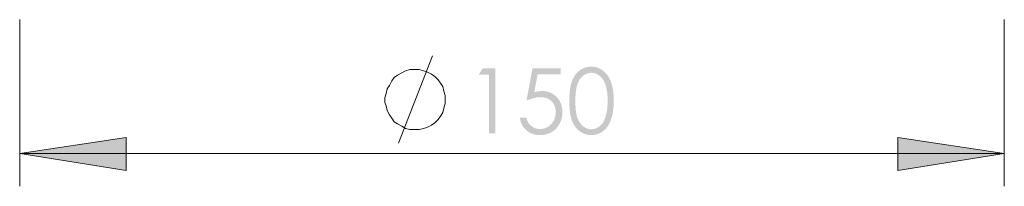
# Model space of a CAD drawing. Units: millimetres. Extents: x -681 to 707, y -797 to 967.
# Drawn here: x 443 to 596, y 352 to 378 of the extents above; entities that cross this region are included whole.
import ezdxf

# ---------------------------------------------------------------- set-up
doc = ezdxf.new("R2010")
doc.units = ezdxf.units.MM
doc.layers.add('Default', color=7, linetype='Continuous', true_color=0x000000)

msp = doc.modelspace()

# ---------------------------------------------------------------- hatches: boundary and pattern name
at = {"layer": 'Default', "true_color": 0x808080, "extrusion": (0, 0, -1)}
h = msp.add_hatch(color=8, dxfattribs=at)
h.paths.add_polyline_path([(-528.07, 365.02), (-528.08, 365.51), (-528.1, 365.97), (-528.11, 366.19), (-528.13, 366.4), (-528.15, 366.6), (-528.18, 366.8), (-528.21, 366.99), (-528.24, 367.17), (-528.27, 367.35), (-528.31, 367.52), (-528.35, 367.68), (-528.4, 367.83), (-528.45, 367.98), (-528.47, 368.05), (-528.5, 368.12), (-528.55, 368.26), (-528.61, 368.39), (-528.67, 368.51), (-528.74, 368.64), (-528.8, 368.75), (-528.87, 368.87), (-528.94, 368.98), (-528.98, 369.03), (-529.02, 369.08), (-529.06, 369.14), (-529.09, 369.19), (-529.13, 369.24), (-529.17, 369.28), (-529.22, 369.33), (-529.26, 369.38), (-529.3, 369.42), (-529.34, 369.47), (-529.39, 369.51), (-529.43, 369.55), (-529.48, 369.59), (-529.52, 369.63), (-529.57, 369.67), (-529.62, 369.71), (-529.66, 369.75), (-529.71, 369.78), (-529.76, 369.82), (-529.81, 369.85), (-529.86, 369.88), (-529.91, 369.91), (-529.96, 369.94), (-530.01, 369.97), (-530.07, 370), (-530.12, 370.03), (-530.17, 370.05), (-530.22, 370.08), (-530.28, 370.1), (-530.33, 370.12), (-530.38, 370.15), (-530.44, 370.17), (-530.49, 370.19), (-530.54, 370.2), (-530.6, 370.22), (-530.66, 370.24), (-530.71, 370.25), (-530.77, 370.27), (-530.82, 370.28), (-530.88, 370.29), (-530.94, 370.3), (-531, 370.31), (-531.05, 370.32), (-531.11, 370.33), (-531.17, 370.33), (-531.23, 370.34), (-531.29, 370.34), (-531.35, 370.34), (-531.41, 370.34), (-531.47, 370.35), (-531.53, 370.34), (-531.59, 370.34), (-531.65, 370.34), (-531.71, 370.34), (-531.77, 370.33), (-531.83, 370.33), (-531.89, 370.32), (-531.95, 370.31), (-532.01, 370.3), (-532.07, 370.29), (-532.12, 370.28), (-532.18, 370.27), (-532.24, 370.25), (-532.29, 370.24), (-532.35, 370.22), (-532.41, 370.2), (-532.46, 370.19), (-532.52, 370.17), (-532.57, 370.15), (-532.63, 370.12), (-532.68, 370.1), (-532.73, 370.08), (-532.79, 370.05), (-532.84, 370.03), (-532.89, 370), (-532.95, 369.97), (-533, 369.94), (-533.05, 369.91), (-533.1, 369.88), (-533.15, 369.85), (-533.2, 369.81), (-533.25, 369.78), (-533.3, 369.74), (-533.35, 369.71), (-533.4, 369.67), (-533.45, 369.63), (-533.49, 369.59), (-533.54, 369.55), (-533.58, 369.5), (-533.63, 369.46), (-533.67, 369.41), (-533.72, 369.37), (-533.76, 369.32), (-533.8, 369.27), (-533.84, 369.22), (-533.89, 369.17), (-533.93, 369.12), (-533.97, 369.07), (-534.01, 369.01), (-534.04, 368.96), (-534.12, 368.85), (-534.19, 368.73), (-534.26, 368.61), (-534.33, 368.48), (-534.39, 368.35), (-534.46, 368.21), (-534.51, 368.07), (-534.54, 368), (-534.57, 367.93), (-534.62, 367.78), (-534.67, 367.62), (-534.72, 367.46), (-534.76, 367.29), (-534.8, 367.11), (-534.83, 366.93), (-534.86, 366.74), (-534.89, 366.55), (-534.91, 366.35), (-534.93, 366.14), (-534.95, 365.93), (-534.96, 365.71), (-534.97, 365.49), (-534.98, 365.02), (-534.97, 364.56), (-534.96, 364.34), (-534.95, 364.12), (-534.93, 363.91), (-534.92, 363.7), (-534.89, 363.5), (-534.87, 363.31), (-534.83, 363.12), (-534.8, 362.94), (-534.76, 362.77), (-534.72, 362.6), (-534.68, 362.44), (-534.63, 362.28), (-534.58, 362.13), (-534.55, 362.06), (-534.52, 361.99), (-534.46, 361.85), (-534.4, 361.71), (-534.34, 361.58), (-534.27, 361.46), (-534.2, 361.33), (-534.13, 361.22), (-534.05, 361.1), (-534.02, 361.05), (-533.98, 361), (-533.94, 360.94), (-533.9, 360.89), (-533.86, 360.84), (-533.81, 360.79), (-533.77, 360.74), (-533.73, 360.7), (-533.68, 360.65), (-533.64, 360.6), (-533.59, 360.56), (-533.55, 360.52), (-533.5, 360.48), (-533.45, 360.43), (-533.41, 360.4), (-533.36, 360.36), (-533.31, 360.32), (-533.26, 360.28), (-533.16, 360.21), (-533.11, 360.18), (-533.05, 360.15), (-533, 360.12), (-532.95, 360.09), (-532.9, 360.06), (-532.84, 360.03), (-532.79, 360), (-532.74, 359.98), (-532.68, 359.96), (-532.63, 359.93), (-532.57, 359.91), (-532.52, 359.89), (-532.46, 359.87), (-532.41, 359.85), (-532.35, 359.83), (-532.3, 359.82), (-532.24, 359.8), (-532.18, 359.79), (-532.12, 359.78), (-532.07, 359.76), (-532.01, 359.75), (-531.95, 359.74), (-531.89, 359.73), (-531.83, 359.73), (-531.77, 359.72), (-531.71, 359.72), (-531.65, 359.71), (-531.59, 359.71), (-531.53, 359.71), (-531.47, 359.71), (-531.41, 359.71), (-531.35, 359.71), (-531.29, 359.71), (-531.23, 359.72), (-531.17, 359.72), (-531.11, 359.73), (-531.05, 359.73), (-531, 359.74), (-530.94, 359.75), (-530.88, 359.76), (-530.82, 359.77), (-530.77, 359.79), (-530.71, 359.8), (-530.66, 359.81), (-530.6, 359.83), (-530.55, 359.85), (-530.49, 359.86), (-530.44, 359.88), (-530.38, 359.9), (-530.33, 359.93), (-530.28, 359.95), (-530.23, 359.97), (-530.17, 360), (-530.12, 360.02), (-530.07, 360.05), (-530.02, 360.08), (-529.97, 360.1), (-529.92, 360.13), (-529.87, 360.17), (-529.82, 360.2), (-529.77, 360.23), (-529.72, 360.27), (-529.67, 360.3), (-529.62, 360.34), (-529.58, 360.38), (-529.53, 360.41), (-529.49, 360.45), (-529.44, 360.49), (-529.4, 360.54), (-529.35, 360.58), (-529.31, 360.62), (-529.27, 360.67), (-529.23, 360.71), (-529.18, 360.76), (-529.14, 360.81), (-529.11, 360.86), (-529.07, 360.91), (-529.03, 360.96), (-528.99, 361.01), (-528.95, 361.07), (-528.88, 361.18), (-528.81, 361.29), (-528.75, 361.41), (-528.68, 361.53), (-528.62, 361.66), (-528.56, 361.79), (-528.51, 361.93), (-528.48, 362), (-528.45, 362.07), (-528.4, 362.22), (-528.36, 362.37), (-528.32, 362.54), (-528.28, 362.71), (-528.24, 362.88), (-528.21, 363.06), (-528.18, 363.25), (-528.15, 363.45), (-528.13, 363.65), (-528.11, 363.87), (-528.1, 364.08), (-528.08, 364.54)], flags=0)
h.paths.add_polyline_path([(-529.03, 365.01), (-529.03, 364.59), (-529.04, 364.2), (-529.07, 363.84), (-529.08, 363.67), (-529.1, 363.5), (-529.12, 363.34), (-529.14, 363.19), (-529.17, 363.04), (-529.2, 362.9), (-529.23, 362.77), (-529.26, 362.64), (-529.29, 362.52), (-529.31, 362.47), (-529.33, 362.41), (-529.37, 362.3), (-529.41, 362.2), (-529.46, 362.1), (-529.5, 362), (-529.55, 361.9), (-529.6, 361.81), (-529.63, 361.77), (-529.66, 361.72), (-529.68, 361.68), (-529.71, 361.64), (-529.74, 361.6), (-529.77, 361.56), (-529.8, 361.52), (-529.83, 361.48), (-529.86, 361.44), (-529.89, 361.4), (-529.92, 361.37), (-529.96, 361.33), (-529.99, 361.3), (-530.02, 361.26), (-530.06, 361.23), (-530.09, 361.2), (-530.13, 361.17), (-530.16, 361.14), (-530.2, 361.11), (-530.24, 361.08), (-530.31, 361.02), (-530.35, 361), (-530.39, 360.97), (-530.43, 360.95), (-530.46, 360.92), (-530.5, 360.9), (-530.54, 360.88), (-530.58, 360.86), (-530.62, 360.84), (-530.66, 360.82), (-530.7, 360.8), (-530.74, 360.78), (-530.77, 360.77), (-530.81, 360.75), (-530.85, 360.74), (-530.89, 360.72), (-530.93, 360.71), (-530.97, 360.7), (-531.01, 360.69), (-531.05, 360.68), (-531.09, 360.67), (-531.13, 360.66), (-531.17, 360.65), (-531.21, 360.64), (-531.26, 360.64), (-531.3, 360.63), (-531.34, 360.63), (-531.38, 360.63), (-531.42, 360.62), (-531.46, 360.62), (-531.5, 360.62), (-531.55, 360.62), (-531.59, 360.62), (-531.63, 360.63), (-531.67, 360.63), (-531.71, 360.63), (-531.75, 360.64), (-531.79, 360.64), (-531.84, 360.65), (-531.88, 360.66), (-531.92, 360.67), (-531.96, 360.68), (-532, 360.69), (-532.04, 360.7), (-532.08, 360.71), (-532.12, 360.72), (-532.16, 360.73), (-532.19, 360.75), (-532.23, 360.76), (-532.27, 360.78), (-532.31, 360.8), (-532.35, 360.81), (-532.39, 360.83), (-532.43, 360.85), (-532.46, 360.87), (-532.5, 360.89), (-532.54, 360.92), (-532.58, 360.94), (-532.61, 360.96), (-532.65, 360.99), (-532.69, 361.01), (-532.73, 361.04), (-532.76, 361.07), (-532.8, 361.1), (-532.83, 361.12), (-532.87, 361.15), (-532.9, 361.19), (-532.94, 361.22), (-532.97, 361.25), (-533, 361.28), (-533.04, 361.32), (-533.07, 361.35), (-533.1, 361.39), (-533.13, 361.43), (-533.16, 361.46), (-533.19, 361.5), (-533.22, 361.54), (-533.25, 361.58), (-533.28, 361.62), (-533.3, 361.67), (-533.33, 361.71), (-533.36, 361.75), (-533.38, 361.8), (-533.43, 361.89), (-533.48, 361.98), (-533.53, 362.08), (-533.57, 362.19), (-533.61, 362.29), (-533.65, 362.4), (-533.7, 362.54), (-533.74, 362.68), (-533.78, 362.82), (-533.82, 362.97), (-533.85, 363.12), (-533.88, 363.27), (-533.91, 363.43), (-533.94, 363.59), (-533.96, 363.76), (-533.98, 363.93), (-533.99, 364.1), (-534.01, 364.27), (-534.02, 364.63), (-534.03, 365.01), (-534.03, 365.38), (-534.01, 365.74), (-534, 365.91), (-533.98, 366.08), (-533.97, 366.24), (-533.95, 366.4), (-533.92, 366.55), (-533.9, 366.7), (-533.87, 366.85), (-533.84, 366.99), (-533.81, 367.13), (-533.77, 367.26), (-533.73, 367.39), (-533.69, 367.51), (-533.65, 367.63), (-533.6, 367.75), (-533.56, 367.86), (-533.51, 367.97), (-533.46, 368.07), (-533.4, 368.17), (-533.35, 368.26), (-533.32, 368.31), (-533.29, 368.36), (-533.26, 368.4), (-533.23, 368.44), (-533.2, 368.48), (-533.17, 368.53), (-533.14, 368.57), (-533.11, 368.6), (-533.07, 368.64), (-533.04, 368.68), (-533.01, 368.72), (-532.97, 368.75), (-532.94, 368.78), (-532.9, 368.82), (-532.87, 368.85), (-532.83, 368.88), (-532.8, 368.91), (-532.76, 368.94), (-532.69, 368.99), (-532.65, 369.02), (-532.61, 369.04), (-532.57, 369.07), (-532.53, 369.09), (-532.5, 369.11), (-532.46, 369.14), (-532.42, 369.16), (-532.38, 369.18), (-532.34, 369.19), (-532.3, 369.21), (-532.27, 369.23), (-532.23, 369.25), (-532.19, 369.26), (-532.15, 369.28), (-532.11, 369.29), (-532.07, 369.3), (-532.03, 369.31), (-531.99, 369.33), (-531.95, 369.34), (-531.91, 369.35), (-531.87, 369.35), (-531.83, 369.36), (-531.79, 369.37), (-531.75, 369.37), (-531.71, 369.38), (-531.67, 369.38), (-531.63, 369.39), (-531.59, 369.39), (-531.54, 369.39), (-531.5, 369.39), (-531.46, 369.39), (-531.42, 369.39), (-531.38, 369.39), (-531.34, 369.38), (-531.29, 369.38), (-531.25, 369.37), (-531.21, 369.37), (-531.17, 369.36), (-531.13, 369.35), (-531.09, 369.35), (-531.05, 369.34), (-531.01, 369.33), (-530.97, 369.31), (-530.93, 369.3), (-530.89, 369.29), (-530.85, 369.28), (-530.81, 369.26), (-530.77, 369.25), (-530.73, 369.23), (-530.69, 369.21), (-530.65, 369.19), (-530.62, 369.18), (-530.58, 369.16), (-530.54, 369.14), (-530.5, 369.11), (-530.46, 369.09), (-530.42, 369.07), (-530.39, 369.04), (-530.35, 369.02), (-530.31, 368.99), (-530.27, 368.97), (-530.24, 368.94), (-530.2, 368.91), (-530.16, 368.88), (-530.13, 368.85), (-530.09, 368.82), (-530.06, 368.79), (-530.03, 368.75), (-529.99, 368.72), (-529.96, 368.69), (-529.93, 368.65), (-529.89, 368.61), (-529.86, 368.58), (-529.83, 368.54), (-529.8, 368.5), (-529.77, 368.46), (-529.74, 368.42), (-529.72, 368.38), (-529.69, 368.34), (-529.66, 368.3), (-529.63, 368.25), (-529.61, 368.21), (-529.56, 368.12), (-529.51, 368.02), (-529.46, 367.92), (-529.42, 367.82), (-529.38, 367.72), (-529.34, 367.61), (-529.32, 367.55), (-529.3, 367.5), (-529.26, 367.38), (-529.23, 367.25), (-529.2, 367.12), (-529.17, 366.98), (-529.15, 366.83), (-529.12, 366.68), (-529.1, 366.52), (-529.08, 366.35), (-529.07, 366.18), (-529.04, 365.81), (-529.03, 365.42)], flags=0)
for points in [[(-514.61, 370.09), (-516.6, 370.09), (-516.6, 359.96), (-515.59, 359.96), (-515.59, 369.1), (-514, 369.1)], [(-526.74, 370.09), (-526.74, 369.13), (-523.14, 369.13), (-522.64, 366.37), (-522.8, 366.41), (-522.96, 366.45), (-523.11, 366.48), (-523.27, 366.51), (-523.34, 366.52), (-523.41, 366.53), (-523.48, 366.54), (-523.55, 366.55), (-523.62, 366.55), (-523.69, 366.56), (-523.76, 366.56), (-523.83, 366.56), (-523.91, 366.56), (-524, 366.56), (-524.08, 366.55), (-524.17, 366.54), (-524.25, 366.54), (-524.33, 366.53), (-524.41, 366.51), (-524.49, 366.5), (-524.57, 366.49), (-524.64, 366.47), (-524.72, 366.45), (-524.8, 366.43), (-524.87, 366.41), (-524.94, 366.38), (-525.02, 366.36), (-525.09, 366.33), (-525.16, 366.3), (-525.23, 366.27), (-525.3, 366.23), (-525.37, 366.2), (-525.43, 366.16), (-525.5, 366.12), (-525.56, 366.08), (-525.63, 366.04), (-525.69, 365.99), (-525.75, 365.95), (-525.82, 365.9), (-525.88, 365.85), (-525.94, 365.8), (-525.99, 365.75), (-526.05, 365.69), (-526.11, 365.63), (-526.16, 365.57), (-526.22, 365.52), (-526.27, 365.45), (-526.32, 365.39), (-526.37, 365.33), (-526.41, 365.27), (-526.46, 365.2), (-526.5, 365.14), (-526.54, 365.07), (-526.58, 365), (-526.62, 364.93), (-526.65, 364.87), (-526.69, 364.79), (-526.72, 364.72), (-526.75, 364.65), (-526.78, 364.58), (-526.81, 364.5), (-526.83, 364.43), (-526.86, 364.35), (-526.88, 364.27), (-526.9, 364.19), (-526.92, 364.11), (-526.93, 364.03), (-526.95, 363.95), (-526.96, 363.87), (-526.97, 363.78), (-526.98, 363.7), (-526.99, 363.61), (-527, 363.53), (-527, 363.44), (-527, 363.35), (-527.01, 363.26), (-527, 363.14), (-527, 363.01), (-526.99, 362.89), (-526.98, 362.77), (-526.96, 362.65), (-526.94, 362.53), (-526.92, 362.42), (-526.89, 362.3), (-526.86, 362.19), (-526.82, 362.08), (-526.79, 361.97), (-526.74, 361.86), (-526.7, 361.75), (-526.65, 361.64), (-526.6, 361.53), (-526.54, 361.43), (-526.48, 361.33), (-526.42, 361.23), (-526.36, 361.13), (-526.29, 361.04), (-526.22, 360.95), (-526.15, 360.86), (-526.11, 360.82), (-526.08, 360.77), (-526.04, 360.73), (-526, 360.69), (-525.96, 360.65), (-525.92, 360.61), (-525.88, 360.58), (-525.84, 360.54), (-525.8, 360.5), (-525.75, 360.47), (-525.71, 360.43), (-525.67, 360.4), (-525.62, 360.36), (-525.58, 360.33), (-525.53, 360.3), (-525.49, 360.27), (-525.44, 360.24), (-525.39, 360.21), (-525.29, 360.15), (-525.19, 360.1), (-525.14, 360.07), (-525.09, 360.05), (-525.04, 360.02), (-524.99, 360), (-524.88, 359.96), (-524.78, 359.92), (-524.67, 359.88), (-524.56, 359.85), (-524.44, 359.82), (-524.33, 359.79), (-524.21, 359.77), (-524.09, 359.75), (-523.97, 359.73), (-523.85, 359.72), (-523.73, 359.71), (-523.6, 359.71), (-523.47, 359.71), (-523.4, 359.71), (-523.32, 359.71), (-523.24, 359.71), (-523.17, 359.72), (-523.1, 359.73), (-523.02, 359.73), (-522.95, 359.74), (-522.88, 359.75), (-522.81, 359.77), (-522.74, 359.78), (-522.67, 359.8), (-522.6, 359.81), (-522.53, 359.83), (-522.47, 359.85), (-522.4, 359.87), (-522.34, 359.9), (-522.27, 359.92), (-522.21, 359.95), (-522.14, 359.97), (-522.08, 360), (-522.02, 360.03), (-521.96, 360.06), (-521.9, 360.1), (-521.84, 360.13), (-521.78, 360.17), (-521.72, 360.2), (-521.67, 360.24), (-521.61, 360.28), (-521.56, 360.33), (-521.5, 360.37), (-521.45, 360.41), (-521.39, 360.46), (-521.34, 360.51), (-521.29, 360.56), (-521.24, 360.61), (-521.19, 360.66), (-521.15, 360.71), (-521.1, 360.76), (-521.06, 360.81), (-521.01, 360.87), (-520.97, 360.92), (-520.93, 360.98), (-520.89, 361.03), (-520.85, 361.09), (-520.82, 361.15), (-520.78, 361.21), (-520.75, 361.27), (-520.72, 361.33), (-520.69, 361.39), (-520.66, 361.45), (-520.63, 361.51), (-520.6, 361.58), (-520.58, 361.64), (-520.55, 361.71), (-520.53, 361.77), (-520.51, 361.84), (-520.49, 361.91), (-520.47, 361.98), (-520.45, 362.05), (-520.43, 362.12), (-520.42, 362.19), (-520.4, 362.27), (-520.39, 362.34), (-520.38, 362.41), (-521.42, 362.41), (-521.44, 362.34), (-521.45, 362.27), (-521.47, 362.2), (-521.49, 362.13), (-521.51, 362.07), (-521.53, 362.01), (-521.55, 361.94), (-521.58, 361.88), (-521.6, 361.82), (-521.63, 361.77), (-521.66, 361.71), (-521.69, 361.66), (-521.72, 361.61), (-521.75, 361.56), (-521.77, 361.53), (-521.78, 361.51), (-521.8, 361.49), (-521.82, 361.46), (-521.85, 361.42), (-521.89, 361.37), (-521.93, 361.33), (-521.97, 361.29), (-522.01, 361.25), (-522.05, 361.21), (-522.1, 361.17), (-522.14, 361.13), (-522.19, 361.1), (-522.24, 361.06), (-522.29, 361.03), (-522.34, 360.99), (-522.39, 360.96), (-522.45, 360.93), (-522.5, 360.9), (-522.56, 360.87), (-522.62, 360.85), (-522.68, 360.82), (-522.74, 360.8), (-522.8, 360.78), (-522.86, 360.76), (-522.92, 360.74), (-522.98, 360.72), (-523.04, 360.71), (-523.1, 360.69), (-523.16, 360.68), (-523.22, 360.67), (-523.28, 360.67), (-523.34, 360.66), (-523.41, 360.65), (-523.47, 360.65), (-523.53, 360.65), (-523.6, 360.65), (-523.66, 360.65), (-523.72, 360.66), (-523.78, 360.66), (-523.84, 360.67), (-523.9, 360.68), (-523.96, 360.69), (-524.02, 360.7), (-524.07, 360.71), (-524.13, 360.73), (-524.19, 360.74), (-524.24, 360.76), (-524.3, 360.78), (-524.35, 360.8), (-524.41, 360.82), (-524.46, 360.84), (-524.52, 360.86), (-524.57, 360.89), (-524.62, 360.92), (-524.67, 360.95), (-524.72, 360.98), (-524.77, 361.01), (-524.82, 361.04), (-524.87, 361.08), (-524.92, 361.11), (-524.97, 361.15), (-525.02, 361.19), (-525.07, 361.23), (-525.11, 361.27), (-525.16, 361.32), (-525.2, 361.36), (-525.25, 361.41), (-525.29, 361.46), (-525.33, 361.5), (-525.38, 361.55), (-525.42, 361.6), (-525.45, 361.65), (-525.49, 361.7), (-525.53, 361.76), (-525.56, 361.81), (-525.59, 361.86), (-525.63, 361.92), (-525.66, 361.97), (-525.68, 362.03), (-525.71, 362.08), (-525.74, 362.14), (-525.76, 362.2), (-525.79, 362.26), (-525.81, 362.32), (-525.83, 362.38), (-525.85, 362.44), (-525.86, 362.5), (-525.88, 362.56), (-525.89, 362.63), (-525.91, 362.69), (-525.92, 362.75), (-525.93, 362.82), (-525.94, 362.89), (-525.95, 362.95), (-525.95, 363.02), (-525.96, 363.09), (-525.96, 363.16), (-525.96, 363.23), (-525.96, 363.3), (-525.96, 363.36), (-525.96, 363.43), (-525.96, 363.49), (-525.95, 363.55), (-525.95, 363.61), (-525.94, 363.67), (-525.93, 363.73), (-525.92, 363.79), (-525.91, 363.84), (-525.9, 363.9), (-525.89, 363.96), (-525.87, 364.01), (-525.86, 364.07), (-525.84, 364.12), (-525.82, 364.17), (-525.8, 364.23), (-525.78, 364.28), (-525.76, 364.33), (-525.74, 364.38), (-525.71, 364.43), (-525.69, 364.48), (-525.66, 364.53), (-525.63, 364.57), (-525.6, 364.62), (-525.57, 364.66), (-525.54, 364.71), (-525.5, 364.75), (-525.47, 364.8), (-525.43, 364.84), (-525.4, 364.88), (-525.36, 364.92), (-525.32, 364.96), (-525.28, 365), (-525.24, 365.04), (-525.19, 365.08), (-525.15, 365.11), (-525.11, 365.15), (-525.06, 365.18), (-525.01, 365.21), (-524.97, 365.24), (-524.92, 365.27), (-524.87, 365.3), (-524.82, 365.33), (-524.77, 365.35), (-524.72, 365.38), (-524.67, 365.4), (-524.62, 365.42), (-524.56, 365.44), (-524.51, 365.46), (-524.45, 365.48), (-524.4, 365.5), (-524.34, 365.51), (-524.28, 365.53), (-524.22, 365.54), (-524.16, 365.55), (-524.1, 365.56), (-524.04, 365.57), (-523.98, 365.58), (-523.92, 365.59), (-523.85, 365.59), (-523.79, 365.6), (-523.72, 365.6), (-523.66, 365.6), (-523.59, 365.6), (-523.53, 365.6), (-523.48, 365.6), (-523.42, 365.6), (-523.36, 365.59), (-523.24, 365.58), (-523.12, 365.57), (-522.99, 365.55), (-522.87, 365.53), (-522.73, 365.5), (-522.6, 365.47), (-522.46, 365.43), (-522.32, 365.39), (-522.18, 365.34), (-522.03, 365.3), (-521.89, 365.24), (-521.73, 365.19), (-521.42, 365.06), (-522.36, 370.09)], [(-442.66, 356.85), (-459.23, 359.32), (-459.23, 354.21)], [(-595.68, 356.85), (-579.11, 354.21), (-579.11, 359.32)]]:
    msp.add_hatch(color=8, dxfattribs=at).paths.add_polyline_path(points, flags=0)

# ---------------------------------------------------------------- linework, layer by layer
at = {"layer": 'Default', "color": 8, "lineweight": 0, "true_color": 0x808080}
for points in [[(442.66, 377.66), (442.66, 351.74)], [(595.68, 377.66), (595.68, 351.74)], [(501.54, 358.44), (506.83, 372.01)], [(442.66, 356.85), (595.68, 356.85)]]:
    msp.add_lwpolyline(points, dxfattribs=at)
for points in [[(508.77, 364.61), (508.77, 365.14), (508.77, 365.84), (508.59, 366.55), (508.42, 367.25), (508.07, 367.78), (507.71, 368.31), (507.18, 368.84), (506.65, 369.19), (505.95, 369.55), (505.42, 369.72), (504.72, 369.9), (504.01, 369.9), (503.3, 369.9), (502.6, 369.72), (502.07, 369.37), (501.37, 369.02), (500.84, 368.66), (500.49, 368.14), (500.13, 367.43), (499.78, 366.9), (499.6, 366.2), (499.43, 365.49), (499.43, 364.79), (499.6, 364.26), (499.78, 363.55), (500.13, 362.85), (500.49, 362.32), (500.84, 361.79), (501.37, 361.44), (502.07, 361.08), (502.6, 360.73), (503.3, 360.56), (504.01, 360.56), (504.72, 360.56), (505.42, 360.73), (505.95, 360.91), (506.65, 361.26), (507.18, 361.61), (507.71, 362.14), (508.07, 362.67), (508.42, 363.2), (508.59, 363.91)], [(442.66, 356.85), (459.23, 359.32), (459.23, 354.21)], [(579.11, 359.32), (595.68, 356.85), (579.11, 354.21)]]:
    msp.add_lwpolyline(points, close=True, dxfattribs=at)

doc.saveas('drawing.dxf')
